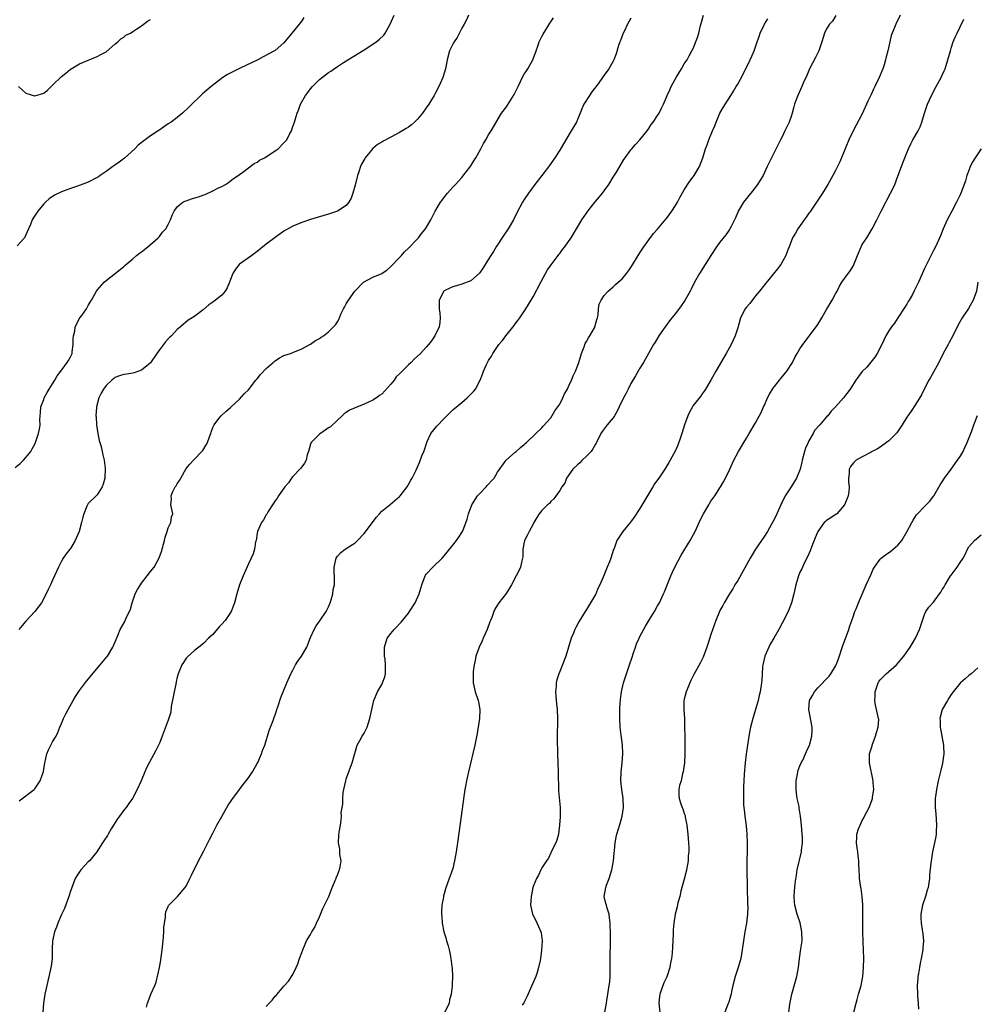
# Model space of a CAD drawing. Units: inches. Extents: x 2619000 to 2622000, y 1515000 to 1518000.
# Drawn here: x 2620076 to 2620291, y 1516761 to 1516982 of the extents above; entities that cross this region are included whole.
import ezdxf

# ---------------------------------------------------------------- set-up
doc = ezdxf.new("R2010")
doc.units = ezdxf.units.IN
doc.header["$MEASUREMENT"] = 0
doc.layers.add('LD26191515_10ft', color=112, linetype='Continuous')

msp = doc.modelspace()

# ---------------------------------------------------------------- linework, layer by layer
at = {"layer": 'LD26191515_10ft'}
for points, elevation in [([(2620074.61, 1516881.39), (2620075.71, 1516882.29), (2620076.46, 1516883), (2620077, 1516883.6), (2620078.11, 1516885), (2620078.41, 1516885.59), (2620079, 1516886.61), (2620079.17, 1516887), (2620079.85, 1516889), (2620080.01, 1516890.01), (2620080.21, 1516891), (2620080.12, 1516892.12), (2620080.17, 1516893), (2620080.27, 1516893.73), (2620080.32, 1516895), (2620081, 1516896.64), (2620081.12, 1516897), (2620081.76, 1516898.24), (2620082.23, 1516899), (2620083, 1516900.17), (2620083.49, 1516901), (2620083.99, 1516902.01), (2620084.82, 1516903), (2620086.28, 1516905), (2620086.54, 1516905.46), (2620087, 1516906.21), (2620087.36, 1516907), (2620087.39, 1516907.39), (2620087.64, 1516909), (2620087.65, 1516910.35), (2620087.71, 1516911), (2620087.99, 1516911.99), (2620088.08, 1516913), (2620089, 1516914.84), (2620089.06, 1516914.94), (2620089.13, 1516915), (2620089.54, 1516915.54), (2620090.62, 1516917), (2620091, 1516917.77), (2620091.44, 1516918.56), (2620091.76, 1516919), (2620092.84, 1516921), (2620093, 1516921.24), (2620094.55, 1516923), (2620095, 1516923.43), (2620098.16, 1516925.84), (2620099, 1516926.52), (2620099.24, 1516926.76), (2620101, 1516928.24), (2620101.86, 1516929), (2620102.49, 1516929.51), (2620103, 1516929.85), (2620104.42, 1516931), (2620106.71, 1516933), (2620107, 1516933.32), (2620107.72, 1516934.28), (2620108.43, 1516935), (2620109, 1516936.02), (2620109.48, 1516937), (2620109.88, 1516938.12), (2620110.29, 1516939), (2620111, 1516939.92), (2620112.25, 1516941), (2620112.74, 1516941.26), (2620113, 1516941.34), (2620114.21, 1516941.79), (2620115, 1516941.98), (2620115.77, 1516942.23), (2620117, 1516942.66), (2620117.27, 1516942.73), (2620119, 1516943.56), (2620120.17, 1516944.17), (2620121, 1516944.54), (2620121.86, 1516945), (2620122.57, 1516945.43), (2620123.69, 1516946.31), (2620124.72, 1516947), (2620125, 1516947.22), (2620125.75, 1516947.75), (2620128.3, 1516949.7), (2620129, 1516950), (2620129.53, 1516950.47), (2620130.63, 1516951), (2620131, 1516951.21), (2620131.54, 1516951.54), (2620133, 1516952.52), (2620133.67, 1516953), (2620135, 1516954.32), (2620135.61, 1516955), (2620136.27, 1516956.27), (2620136.66, 1516957), (2620137, 1516957.99), (2620137.39, 1516959), (2620137.53, 1516959.53), (2620137.99, 1516961), (2620138.29, 1516961.71), (2620138.7, 1516963), (2620139.81, 1516965), (2620140.37, 1516965.63), (2620141, 1516966.49), (2620141.42, 1516967), (2620143, 1516968.55), (2620145, 1516970.15), (2620145.52, 1516970.48), (2620147, 1516971.51), (2620148.39, 1516972.39), (2620153, 1516975.22), (2620155, 1516976.49), (2620155.74, 1516977), (2620156.44, 1516977.56), (2620157.43, 1516978.57), (2620157.75, 1516979), (2620158.89, 1516981), (2620159.76, 1516983)], 8570), ([(2620139.46, 1516982.54), (2620139, 1516981.78), (2620138.44, 1516981), (2620136.77, 1516979), (2620135, 1516976.84), (2620133, 1516975.09), (2620132.87, 1516975), (2620130.36, 1516973.64), (2620129.12, 1516973), (2620125.13, 1516971.13), (2620123.62, 1516970.38), (2620122.31, 1516969.69), (2620121.23, 1516969), (2620118.6, 1516967), (2620116.68, 1516965.32), (2620113.65, 1516962.35), (2620112.22, 1516961), (2620111, 1516960.01), (2620109.68, 1516959), (2620109, 1516958.58), (2620106.87, 1516957.13), (2620106.7, 1516957), (2620105, 1516955.88), (2620103.8, 1516955), (2620102.21, 1516953.79), (2620101.46, 1516953), (2620099.12, 1516950.88), (2620097.98, 1516950.02), (2620097, 1516949.31), (2620096.52, 1516949), (2620095, 1516947.88), (2620093.66, 1516947), (2620093.28, 1516946.72), (2620093, 1516946.52), (2620091, 1516945.48), (2620088.61, 1516944.61), (2620087, 1516944.08), (2620085, 1516943.31), (2620083.45, 1516942.55), (2620082.23, 1516941.77), (2620081.37, 1516941), (2620081, 1516940.62), (2620079.68, 1516939), (2620078.61, 1516937.39), (2620078.39, 1516937), (2620078.02, 1516936.02), (2620077.59, 1516935), (2620076.68, 1516933), (2620075, 1516931.2)], 8560), ([(2620176.49, 1516983), (2620176.04, 1516981.96), (2620175.49, 1516981), (2620175, 1516980.07), (2620173.97, 1516978.03), (2620173.27, 1516977), (2620173, 1516976.51), (2620172.23, 1516975), (2620171.66, 1516973), (2620171.3, 1516971), (2620170.68, 1516969), (2620169.81, 1516967), (2620169, 1516965.42), (2620168.78, 1516965), (2620167.54, 1516963), (2620167, 1516962.22), (2620166.11, 1516961), (2620165, 1516959.66), (2620164.34, 1516959), (2620163.64, 1516958.36), (2620163, 1516957.88), (2620162.47, 1516957.53), (2620161, 1516956.65), (2620159, 1516955.61), (2620157.3, 1516954.7), (2620157, 1516954.49), (2620156.04, 1516953.96), (2620154.96, 1516953.04), (2620153.26, 1516951), (2620153.15, 1516950.85), (2620152.46, 1516949.54), (2620152.23, 1516949), (2620151.85, 1516947.85), (2620151.54, 1516947), (2620151, 1516944.86), (2620150.5, 1516943), (2620150.12, 1516941.88), (2620149.61, 1516941), (2620149, 1516940.23), (2620147, 1516938.96), (2620145, 1516938.29), (2620142.47, 1516937.53), (2620141, 1516937.08), (2620139, 1516936.42), (2620137, 1516935.61), (2620135, 1516934.5), (2620133, 1516933.09), (2620131, 1516931.53), (2620129, 1516929.94), (2620127.75, 1516929), (2620125, 1516927.09), (2620124.91, 1516927), (2620124.07, 1516925.93), (2620123.52, 1516925), (2620123, 1516923.63), (2620122.78, 1516923), (2620122.26, 1516921.74), (2620121.77, 1516921), (2620121, 1516920.13), (2620119.62, 1516919), (2620119, 1516918.51), (2620118.1, 1516917.9), (2620116.84, 1516916.84), (2620115, 1516915.38), (2620114.37, 1516915), (2620113.48, 1516914.52), (2620111.77, 1516913), (2620111, 1516912.41), (2620109.75, 1516911), (2620109.35, 1516910.65), (2620109, 1516910.28), (2620108.39, 1516909.61), (2620107, 1516907.8), (2620106.41, 1516907), (2620105, 1516904.91), (2620104.53, 1516904.53), (2620103, 1516903.23), (2620101.35, 1516902.65), (2620101, 1516902.61), (2620099.65, 1516902.35), (2620099, 1516902.29), (2620098.03, 1516901.97), (2620097, 1516901.59), (2620096.66, 1516901.34), (2620096.28, 1516901), (2620095, 1516899.77), (2620094.41, 1516899), (2620093.94, 1516898.06), (2620093.38, 1516897), (2620092.87, 1516895), (2620092.87, 1516894.87), (2620092.72, 1516893), (2620092.76, 1516892.76), (2620092.83, 1516891), (2620093.13, 1516889), (2620093.45, 1516887.45), (2620093.91, 1516886.09), (2620094.16, 1516885), (2620094.25, 1516884.25), (2620094.59, 1516883), (2620094.78, 1516881.22), (2620094.75, 1516879), (2620094.39, 1516877.61), (2620094.17, 1516877), (2620093, 1516875.2), (2620092.81, 1516875), (2620091, 1516873.25), (2620090.82, 1516873), (2620090.7, 1516872.7), (2620089.98, 1516871), (2620089.75, 1516870.25), (2620089.51, 1516869), (2620088.94, 1516867), (2620088.07, 1516865), (2620087, 1516863.19), (2620086.87, 1516863), (2620086.04, 1516861.96), (2620085.39, 1516861), (2620085, 1516860.34), (2620084.29, 1516859), (2620083, 1516856.05), (2620082.49, 1516855), (2620082.02, 1516853.98), (2620081, 1516851.97), (2620080.46, 1516851), (2620078.97, 1516849.03), (2620077, 1516846.88), (2620076.15, 1516845.85), (2620075.38, 1516845)], 8580), ([(2620075.51, 1516806.49), (2620078.81, 1516809), (2620078.91, 1516809.09), (2620079, 1516809.19), (2620080.2, 1516811), (2620080.91, 1516813.09), (2620081.24, 1516815), (2620081.34, 1516815.34), (2620081.73, 1516817), (2620082.05, 1516817.95), (2620083, 1516819.74), (2620083.76, 1516821), (2620084.19, 1516821.81), (2620084.61, 1516823), (2620085, 1516823.87), (2620085.45, 1516825), (2620086, 1516826), (2620086.51, 1516827), (2620087.61, 1516829), (2620088.12, 1516829.88), (2620089, 1516831.24), (2620090.63, 1516833.37), (2620093.71, 1516837), (2620095.17, 1516838.83), (2620095.3, 1516839), (2620096.53, 1516841), (2620097.25, 1516842.75), (2620097.64, 1516843.64), (2620098.2, 1516845), (2620099.22, 1516846.78), (2620099.56, 1516847.56), (2620100.27, 1516849), (2620100.49, 1516849.51), (2620100.91, 1516851), (2620101.58, 1516853), (2620102.05, 1516853.95), (2620102.73, 1516855), (2620103, 1516855.37), (2620104.26, 1516857), (2620105, 1516857.98), (2620105.8, 1516859), (2620106.96, 1516861.04), (2620107.47, 1516862.53), (2620108.11, 1516865), (2620108.26, 1516865.74), (2620108.75, 1516867), (2620109, 1516867.82), (2620109.56, 1516869), (2620109.69, 1516870.31), (2620110, 1516871), (2620109.58, 1516873), (2620109.72, 1516874.28), (2620109.62, 1516875), (2620110.02, 1516876.02), (2620110.56, 1516877), (2620110.75, 1516877.25), (2620111, 1516877.72), (2620111.55, 1516878.45), (2620111.8, 1516879), (2620113, 1516881.13), (2620113.85, 1516882.15), (2620114.63, 1516883), (2620116.78, 1516885.22), (2620117.53, 1516886.47), (2620117.82, 1516887), (2620118.28, 1516888.28), (2620118.56, 1516889), (2620118.65, 1516889.35), (2620119, 1516890.33), (2620119.29, 1516891), (2620120.38, 1516892.38), (2620120.85, 1516893), (2620121.99, 1516894.01), (2620123, 1516894.84), (2620123.15, 1516895), (2620125, 1516896.72), (2620126.07, 1516897.93), (2620127, 1516898.82), (2620128.69, 1516901), (2620128.83, 1516901.17), (2620129, 1516901.34), (2620129.71, 1516902.29), (2620131, 1516903.6), (2620132.61, 1516905), (2620132.8, 1516905.2), (2620133, 1516905.35), (2620134, 1516906), (2620135, 1516906.51), (2620136.46, 1516907), (2620137, 1516907.21), (2620139, 1516908.05), (2620140.81, 1516909), (2620141, 1516909.1), (2620142.11, 1516909.89), (2620143, 1516910.38), (2620143.35, 1516910.65), (2620143.87, 1516911), (2620145, 1516911.86), (2620146.16, 1516913), (2620146.55, 1516913.45), (2620147, 1516914.13), (2620147.34, 1516914.66), (2620147.82, 1516915.82), (2620148.37, 1516917), (2620148.58, 1516917.42), (2620149, 1516918.13), (2620149.48, 1516919), (2620150.96, 1516921.04), (2620152.9, 1516923), (2620153, 1516923.08), (2620155, 1516924.12), (2620156.99, 1516925.01), (2620158.17, 1516925.83), (2620159, 1516926.52), (2620161, 1516928.55), (2620161.41, 1516929), (2620162.12, 1516929.88), (2620163, 1516930.67), (2620165, 1516932.79), (2620165.21, 1516933), (2620165.97, 1516934.03), (2620166.84, 1516935), (2620168.04, 1516937), (2620169.01, 1516938.99), (2620170.21, 1516941), (2620170.53, 1516941.47), (2620171.39, 1516942.61), (2620171.73, 1516943), (2620173, 1516944.35), (2620173.56, 1516945), (2620175, 1516946.57), (2620177, 1516949.19), (2620177.69, 1516950.31), (2620178.14, 1516951), (2620179.26, 1516953), (2620179.84, 1516954.16), (2620180.36, 1516955), (2620181, 1516956.15), (2620181.56, 1516957), (2620183.92, 1516961), (2620185, 1516962.44), (2620185.23, 1516962.77), (2620185.97, 1516963.97), (2620186.79, 1516965.21), (2620187.44, 1516966.56), (2620187.62, 1516967), (2620188.73, 1516969.27), (2620189, 1516969.74), (2620189.51, 1516970.49), (2620189.85, 1516971), (2620190.97, 1516973), (2620191.67, 1516975), (2620192.06, 1516976.06), (2620192.38, 1516977), (2620193, 1516978.21), (2620193.25, 1516978.75), (2620194.13, 1516980.13), (2620194.79, 1516981.21), (2620195, 1516981.54), (2620195.59, 1516982.41)], 8590), ([(2620213, 1516982.33), (2620212.26, 1516981), (2620211.52, 1516979.52), (2620211.27, 1516979), (2620210.65, 1516977.35), (2620210.5, 1516977), (2620210.24, 1516976.24), (2620209.68, 1516974.32), (2620209.16, 1516973), (2620209, 1516972.68), (2620208.05, 1516971), (2620206.75, 1516969.25), (2620206.61, 1516969), (2620205.61, 1516967.61), (2620204.22, 1516965.78), (2620203.67, 1516965), (2620202.44, 1516963), (2620202, 1516962), (2620201.6, 1516961), (2620201, 1516959.59), (2620200.73, 1516959), (2620199.56, 1516957), (2620198.34, 1516955), (2620197, 1516952.71), (2620195.93, 1516951), (2620195.55, 1516950.45), (2620194.73, 1516949.27), (2620193, 1516947), (2620191.43, 1516945), (2620189.95, 1516943), (2620189, 1516941.57), (2620188.64, 1516941), (2620187.37, 1516938.63), (2620186.6, 1516937), (2620185.42, 1516935), (2620184.41, 1516933.59), (2620182.69, 1516931), (2620182.07, 1516929.93), (2620181.48, 1516929), (2620181, 1516928.19), (2620180.23, 1516927), (2620179.78, 1516926.22), (2620178.95, 1516925.05), (2620177, 1516923.35), (2620175, 1516922.56), (2620173.77, 1516922.23), (2620173, 1516921.98), (2620172.29, 1516921.71), (2620171, 1516921.06), (2620170.93, 1516921), (2620169.9, 1516919), (2620169.86, 1516918.14), (2620169.89, 1516917), (2620170.03, 1516916.03), (2620170.14, 1516915), (2620170.05, 1516913.95), (2620169.9, 1516913), (2620168.9, 1516911), (2620168.16, 1516909.84), (2620167.53, 1516909), (2620167, 1516908.39), (2620165.71, 1516907), (2620164.3, 1516905.7), (2620163.58, 1516905), (2620163, 1516904.47), (2620161.59, 1516903), (2620161, 1516902.46), (2620160.26, 1516901.74), (2620159.74, 1516901), (2620159, 1516900.11), (2620157, 1516897.86), (2620156.47, 1516897.53), (2620155.79, 1516897), (2620155, 1516896.5), (2620153, 1516895.61), (2620151, 1516894.82), (2620149.77, 1516894.23), (2620149, 1516893.76), (2620148.56, 1516893.44), (2620148.12, 1516893), (2620147, 1516892.02), (2620145.47, 1516890.53), (2620145, 1516890.26), (2620143.21, 1516889), (2620143, 1516888.84), (2620141.13, 1516887), (2620141, 1516886.62), (2620140.5, 1516885), (2620140.25, 1516884.25), (2620139.96, 1516883), (2620139.63, 1516882.37), (2620138.76, 1516881.24), (2620137, 1516879.35), (2620136.71, 1516879), (2620136.04, 1516877.96), (2620135.22, 1516877), (2620135, 1516876.72), (2620133.8, 1516875), (2620133.49, 1516874.51), (2620133, 1516873.9), (2620132.46, 1516873), (2620131.47, 1516871.47), (2620131.13, 1516870.87), (2620131, 1516870.72), (2620130.38, 1516869.62), (2620129.95, 1516869), (2620129.08, 1516867), (2620129, 1516866.63), (2620128.72, 1516865), (2620128.64, 1516864.64), (2620128.37, 1516863), (2620128.05, 1516861.95), (2620127.66, 1516861), (2620127, 1516859.74), (2620125.81, 1516857), (2620125.04, 1516855), (2620124.42, 1516853), (2620123.86, 1516851), (2620123.64, 1516850.36), (2620123.11, 1516849), (2620121.76, 1516847), (2620121, 1516846.15), (2620120.44, 1516845.56), (2620119, 1516843.86), (2620118.01, 1516843), (2620117, 1516841.88), (2620116.51, 1516841.49), (2620115.84, 1516841), (2620115, 1516840.3), (2620113.23, 1516838.77), (2620113, 1516838.54), (2620112.41, 1516837.59), (2620112.07, 1516837), (2620111.39, 1516835.39), (2620111.21, 1516835), (2620111, 1516834.27), (2620110.77, 1516833.23), (2620110.67, 1516832.67), (2620110.32, 1516831), (2620110.13, 1516829.87), (2620109.68, 1516827.68), (2620109.58, 1516826.42), (2620109, 1516824.63), (2620107.62, 1516821), (2620107, 1516819.45), (2620106.8, 1516819), (2620106.2, 1516817.8), (2620104.7, 1516815), (2620104.13, 1516813.87), (2620103.75, 1516813), (2620102.9, 1516811), (2620102.01, 1516809), (2620100.92, 1516807), (2620100.15, 1516805.85), (2620099.5, 1516805), (2620099, 1516804.4), (2620098, 1516803), (2620097.6, 1516802.4), (2620096.19, 1516800.19), (2620095.47, 1516799), (2620095.31, 1516798.69), (2620094.53, 1516797.47), (2620094.18, 1516797), (2620092.93, 1516795), (2620091.28, 1516793), (2620091, 1516792.73), (2620089.36, 1516791), (2620089, 1516790.55), (2620088.41, 1516789.59), (2620088.08, 1516789), (2620087.29, 1516787), (2620087, 1516786.2), (2620086.65, 1516785), (2620085.69, 1516782.31), (2620085, 1516780.89), (2620084.2, 1516779), (2620083.9, 1516778.09), (2620083.45, 1516777), (2620082.97, 1516775), (2620082.9, 1516773.1), (2620082.88, 1516772.88), (2620082.88, 1516771), (2620082.66, 1516769.34), (2620081.68, 1516765), (2620081.26, 1516763), (2620080.96, 1516761), (2620080.83, 1516759)], 8600), ([(2620104.12, 1516760.12), (2620104.32, 1516761), (2620105.17, 1516763.17), (2620105.94, 1516765), (2620106.27, 1516765.73), (2620106.99, 1516769.01), (2620107.33, 1516770.67), (2620107.36, 1516771.36), (2620107.59, 1516773), (2620107.81, 1516775), (2620107.93, 1516775.93), (2620108, 1516777), (2620108, 1516778), (2620108.34, 1516780.34), (2620108.34, 1516781), (2620108.45, 1516781.55), (2620109, 1516782.73), (2620109.07, 1516782.93), (2620109.13, 1516783), (2620111.06, 1516785), (2620112.82, 1516787), (2620113, 1516787.26), (2620113.86, 1516789), (2620114.22, 1516789.78), (2620115, 1516791.3), (2620116.22, 1516793.78), (2620117, 1516795.2), (2620118.24, 1516797.76), (2620119, 1516799.19), (2620119.93, 1516801), (2620121.02, 1516802.98), (2620122.17, 1516805), (2620122.49, 1516805.51), (2620123, 1516806.24), (2620123.28, 1516806.72), (2620125, 1516809.02), (2620125.83, 1516810.17), (2620126.51, 1516811), (2620127, 1516811.64), (2620127.91, 1516813), (2620129, 1516814.89), (2620129.12, 1516815.12), (2620129.97, 1516817), (2620130.19, 1516817.81), (2620130.71, 1516819), (2620131.7, 1516822.3), (2620132.54, 1516824.54), (2620133.29, 1516826.71), (2620133.41, 1516827), (2620133.63, 1516827.63), (2620134.31, 1516829.69), (2620134.83, 1516831), (2620135, 1516831.36), (2620135.63, 1516833), (2620136.51, 1516835), (2620137, 1516835.87), (2620137.59, 1516837), (2620138.14, 1516837.86), (2620138.94, 1516839), (2620140.12, 1516841), (2620140.38, 1516841.62), (2620141, 1516843.2), (2620141.79, 1516845), (2620142.24, 1516845.76), (2620143.09, 1516846.91), (2620144.51, 1516849), (2620145, 1516850.04), (2620145.4, 1516851), (2620145.62, 1516851.62), (2620146.01, 1516853), (2620146.07, 1516853.93), (2620146.36, 1516855), (2620146.4, 1516856.4), (2620146.33, 1516857), (2620146.28, 1516857.72), (2620146.26, 1516859), (2620146.71, 1516861), (2620147, 1516861.46), (2620147.76, 1516862.24), (2620148.74, 1516863), (2620149, 1516863.15), (2620151, 1516864.46), (2620151.5, 1516865), (2620153, 1516866.55), (2620155.8, 1516870.2), (2620156.48, 1516871), (2620157, 1516871.55), (2620158.91, 1516873.09), (2620161, 1516874.83), (2620161.16, 1516875), (2620162.67, 1516877), (2620163, 1516877.56), (2620163.5, 1516878.5), (2620163.83, 1516879), (2620164.61, 1516880.61), (2620165.5, 1516882.5), (2620166, 1516884), (2620166.44, 1516885), (2620166.63, 1516885.37), (2620167, 1516886.55), (2620167.11, 1516887), (2620167.22, 1516887.22), (2620168.02, 1516889), (2620169.37, 1516890.63), (2620171, 1516892.37), (2620173, 1516894.35), (2620175, 1516896.01), (2620176.21, 1516897), (2620177.58, 1516898.42), (2620178.07, 1516899), (2620179.14, 1516901), (2620179.67, 1516902.33), (2620179.89, 1516903), (2620180.54, 1516904.54), (2620180.76, 1516905), (2620180.86, 1516905.14), (2620181, 1516905.39), (2620181.63, 1516906.37), (2620181.92, 1516907), (2620183.32, 1516909), (2620184.11, 1516909.89), (2620184.91, 1516911), (2620186.72, 1516913.28), (2620187, 1516913.64), (2620187.61, 1516914.39), (2620187.99, 1516915), (2620189.36, 1516917), (2620189.99, 1516918.01), (2620191, 1516919.76), (2620192.73, 1516923), (2620194.23, 1516925.77), (2620195.07, 1516926.93), (2620196.64, 1516929), (2620196.78, 1516929.22), (2620197, 1516929.49), (2620197.63, 1516930.37), (2620198.18, 1516931), (2620199, 1516932.2), (2620199.56, 1516933), (2620200.8, 1516935), (2620202, 1516937), (2620203, 1516938.56), (2620203.31, 1516939), (2620204.94, 1516941.06), (2620205.89, 1516942.11), (2620206.61, 1516943), (2620207, 1516943.53), (2620208.01, 1516945), (2620209, 1516946.61), (2620209.73, 1516947.73), (2620211.44, 1516950.56), (2620211.73, 1516951), (2620213, 1516952.76), (2620213.19, 1516953), (2620214.05, 1516953.95), (2620215.03, 1516955), (2620216.63, 1516957), (2620217, 1516957.53), (2620217.57, 1516958.43), (2620218, 1516959), (2620219, 1516960.47), (2620219.32, 1516961), (2620219.9, 1516962.1), (2620220.34, 1516963), (2620221, 1516964.58), (2620221.16, 1516965), (2620221.72, 1516966.28), (2620222.08, 1516967), (2620223.19, 1516969), (2620224.36, 1516971), (2620225, 1516972.06), (2620225.61, 1516973), (2620226.09, 1516973.91), (2620226.73, 1516975), (2620227, 1516975.56), (2620227.96, 1516978.04), (2620228.24, 1516979), (2620228.67, 1516980.67), (2620228.82, 1516981.18), (2620229.31, 1516983)], 8610), ([(2620131, 1516760.22), (2620131.65, 1516761), (2620132.32, 1516761.68), (2620133, 1516762.55), (2620133.25, 1516762.75), (2620133.49, 1516763), (2620135, 1516764.81), (2620136.03, 1516765.97), (2620137, 1516767.43), (2620137.72, 1516769), (2620138.14, 1516769.86), (2620138.47, 1516771), (2620139, 1516772.39), (2620139.21, 1516773), (2620139.75, 1516774.25), (2620140.1, 1516775), (2620141, 1516776.42), (2620141.29, 1516777), (2620141.93, 1516778.07), (2620142.32, 1516779), (2620143, 1516780.43), (2620143.76, 1516782.24), (2620144.15, 1516783), (2620145.1, 1516785), (2620145.64, 1516786.36), (2620146.53, 1516788.53), (2620146.7, 1516789), (2620146.76, 1516789.24), (2620147, 1516789.74), (2620147.33, 1516790.67), (2620147.48, 1516791), (2620147.65, 1516791.65), (2620147.83, 1516793), (2620147.59, 1516794.41), (2620147.57, 1516795.57), (2620147.27, 1516797), (2620147.3, 1516798.7), (2620147.44, 1516799.44), (2620147.68, 1516801), (2620147.89, 1516802.11), (2620147.94, 1516803), (2620147.88, 1516803.88), (2620148.08, 1516805), (2620148.26, 1516805.74), (2620148.22, 1516807), (2620148.32, 1516808.32), (2620148.45, 1516809), (2620148.88, 1516811), (2620149, 1516811.38), (2620149.6, 1516813), (2620149.96, 1516814.04), (2620150.36, 1516815), (2620150.89, 1516816.89), (2620150.92, 1516817.08), (2620151.45, 1516819), (2620152.05, 1516820.05), (2620152.56, 1516821), (2620152.75, 1516821.25), (2620153, 1516821.69), (2620153.68, 1516823), (2620153.99, 1516823.99), (2620154.34, 1516825), (2620154.75, 1516827), (2620155.21, 1516829), (2620156.06, 1516831), (2620157, 1516832.63), (2620157.19, 1516833), (2620157.69, 1516834.31), (2620157.85, 1516835), (2620157.8, 1516835.8), (2620157.86, 1516837), (2620157.72, 1516838.28), (2620157.6, 1516839), (2620157.58, 1516839.58), (2620157.57, 1516841), (2620158.23, 1516843), (2620159, 1516844.07), (2620159.79, 1516845), (2620160.41, 1516845.59), (2620161, 1516846.24), (2620161.38, 1516846.62), (2620163, 1516848.66), (2620163.25, 1516849), (2620164.51, 1516851), (2620165.39, 1516853), (2620165.77, 1516854.23), (2620165.98, 1516855), (2620166.74, 1516857), (2620166.83, 1516857.16), (2620167, 1516857.4), (2620168.48, 1516859), (2620170.53, 1516861), (2620171, 1516861.53), (2620171.66, 1516862.34), (2620173, 1516863.92), (2620173.82, 1516865), (2620174.31, 1516865.69), (2620175, 1516866.77), (2620175.13, 1516867), (2620175.18, 1516867.18), (2620176.22, 1516869.78), (2620176.47, 1516871), (2620177.2, 1516873), (2620178.53, 1516875), (2620179, 1516875.53), (2620180.48, 1516877), (2620180.7, 1516877.3), (2620181, 1516877.63), (2620181.62, 1516878.38), (2620182.27, 1516879), (2620183, 1516880.32), (2620184.72, 1516882.72), (2620184.89, 1516883), (2620185, 1516883.12), (2620187, 1516884.84), (2620187.22, 1516885), (2620188.16, 1516885.84), (2620189, 1516886.55), (2620189.23, 1516886.77), (2620189.52, 1516887), (2620191.6, 1516889), (2620193, 1516890.29), (2620193.3, 1516890.7), (2620195, 1516892.54), (2620195.88, 1516894.12), (2620197, 1516895.63), (2620197.66, 1516897), (2620198.05, 1516897.95), (2620198.72, 1516899), (2620199, 1516899.55), (2620199.64, 1516901), (2620200.03, 1516901.97), (2620200.52, 1516903), (2620201, 1516904.18), (2620201.29, 1516905), (2620201.92, 1516907), (2620202.5, 1516908.5), (2620202.75, 1516909.25), (2620203, 1516909.66), (2620203.45, 1516910.55), (2620203.76, 1516911), (2620204.8, 1516912.8), (2620204.9, 1516913), (2620205.33, 1516914.67), (2620205.48, 1516915), (2620205.63, 1516915.63), (2620205.71, 1516917), (2620205.89, 1516918.11), (2620206.28, 1516919), (2620207, 1516920.05), (2620207.85, 1516921), (2620209, 1516921.96), (2620209.52, 1516922.48), (2620210.13, 1516923), (2620211, 1516923.78), (2620211.98, 1516925), (2620212.46, 1516925.54), (2620213, 1516926.32), (2620215, 1516929.61), (2620215.88, 1516931), (2620217, 1516932.55), (2620218.06, 1516933.94), (2620219, 1516934.92), (2620220.83, 1516937.17), (2620221, 1516937.36), (2620222.18, 1516939), (2620223, 1516940.23), (2620223.45, 1516941), (2620223.97, 1516942.03), (2620225, 1516943.78), (2620226.25, 1516945.75), (2620227, 1516946.72), (2620227.2, 1516947), (2620228.39, 1516949), (2620229.17, 1516951), (2620229.77, 1516953), (2620230.14, 1516953.86), (2620230.53, 1516955), (2620231.37, 1516957), (2620231.84, 1516958.16), (2620232.14, 1516959), (2620232.97, 1516961), (2620233.71, 1516962.29), (2620235.45, 1516965), (2620236.07, 1516965.93), (2620236.69, 1516967), (2620237, 1516967.5), (2620238.22, 1516969.78), (2620239.79, 1516973), (2620240.15, 1516973.85), (2620240.68, 1516975), (2620241.36, 1516977), (2620241.8, 1516978.2), (2620242.04, 1516979), (2620243.01, 1516981), (2620243.76, 1516982.24)], 8620), ([(2620259.08, 1516982.92), (2620258.29, 1516981.71), (2620257.66, 1516981), (2620257, 1516979.95), (2620256.53, 1516979), (2620255.92, 1516977), (2620255.23, 1516975), (2620255, 1516974.57), (2620254.5, 1516973.5), (2620253.18, 1516971), (2620253, 1516970.61), (2620252.54, 1516969.46), (2620251.75, 1516967.75), (2620251.43, 1516967), (2620250.49, 1516965), (2620250.24, 1516964.24), (2620249.78, 1516963), (2620249.6, 1516962.4), (2620249.25, 1516961), (2620249, 1516960.22), (2620248.56, 1516959), (2620248.05, 1516957.95), (2620247.63, 1516957), (2620247, 1516955.67), (2620246.64, 1516955), (2620244.59, 1516951), (2620244.07, 1516949.93), (2620243.66, 1516949), (2620242.72, 1516947), (2620242.08, 1516945.92), (2620241.49, 1516945), (2620239.92, 1516943), (2620239.53, 1516942.47), (2620239, 1516941.86), (2620238.33, 1516941), (2620237.11, 1516939), (2620237, 1516938.76), (2620236.51, 1516937.49), (2620236.28, 1516937), (2620235.5, 1516935.5), (2620235.26, 1516935), (2620235.17, 1516934.83), (2620235, 1516934.62), (2620234.33, 1516933.67), (2620233, 1516932.01), (2620232.27, 1516931), (2620230.93, 1516929), (2620229.67, 1516927), (2620228.43, 1516925), (2620227.31, 1516923), (2620226.53, 1516921.47), (2620226.31, 1516921), (2620225.13, 1516918.87), (2620224.31, 1516917.69), (2620223, 1516916.01), (2620222.17, 1516915), (2620221.7, 1516914.3), (2620220.67, 1516913), (2620219.93, 1516911.93), (2620219.31, 1516911), (2620218.47, 1516909.54), (2620218.09, 1516909), (2620215.8, 1516905), (2620215, 1516903.71), (2620214.04, 1516901.96), (2620213, 1516900.25), (2620212.35, 1516899), (2620211.92, 1516898.08), (2620211.32, 1516897), (2620210.39, 1516895), (2620209.93, 1516894.07), (2620209.29, 1516893), (2620209, 1516892.56), (2620207.63, 1516891), (2620206.5, 1516889.5), (2620206.23, 1516889), (2620205.26, 1516887), (2620205.17, 1516886.83), (2620205, 1516886.6), (2620204.46, 1516885.54), (2620204.03, 1516885), (2620203, 1516883.94), (2620202.01, 1516883), (2620201.55, 1516882.45), (2620201, 1516882), (2620199.95, 1516881), (2620198.53, 1516879), (2620198.13, 1516877.87), (2620197.48, 1516877), (2620197, 1516876.21), (2620195.7, 1516874.3), (2620195, 1516873.74), (2620194.68, 1516873.32), (2620194.22, 1516873), (2620193, 1516871.74), (2620192.4, 1516871), (2620191.87, 1516870.13), (2620191.21, 1516869), (2620191, 1516868.67), (2620190.13, 1516867), (2620189.75, 1516866.25), (2620189.09, 1516865), (2620189, 1516864.61), (2620188.72, 1516863), (2620188.67, 1516861.33), (2620188.6, 1516861), (2620188.44, 1516860.44), (2620188.16, 1516859), (2620187.81, 1516858.19), (2620187.21, 1516857), (2620186.18, 1516855), (2620185.74, 1516854.26), (2620184.95, 1516853.05), (2620183.3, 1516851), (2620183, 1516850.54), (2620182.44, 1516849.56), (2620182.15, 1516849), (2620181.7, 1516847.7), (2620181.45, 1516847), (2620181.31, 1516846.69), (2620180.7, 1516845), (2620179.77, 1516843), (2620179.56, 1516842.44), (2620178.85, 1516841), (2620178.14, 1516839), (2620177.97, 1516838.03), (2620177.75, 1516837), (2620177.56, 1516835.56), (2620177.51, 1516835), (2620177.53, 1516834.47), (2620177.53, 1516833), (2620178.02, 1516831), (2620178.52, 1516829.48), (2620178.69, 1516829), (2620178.75, 1516828.75), (2620179.05, 1516827), (2620178.97, 1516825), (2620178.43, 1516821.57), (2620178.1, 1516820.1), (2620177.88, 1516819), (2620176.45, 1516813), (2620176.01, 1516811), (2620175.79, 1516809.79), (2620175.66, 1516809), (2620175.43, 1516807.43), (2620174.86, 1516803), (2620174.02, 1516797), (2620173.73, 1516795), (2620173.36, 1516793), (2620173, 1516791.24), (2620172.4, 1516789.6), (2620172.13, 1516789), (2620171.3, 1516786.7), (2620171, 1516785.59), (2620170.86, 1516785.14), (2620170.84, 1516784.84), (2620170.52, 1516783), (2620170.4, 1516781.6), (2620170.42, 1516781), (2620170.49, 1516780.49), (2620170.55, 1516779), (2620170.95, 1516777), (2620171.44, 1516775.44), (2620171.53, 1516775), (2620171.89, 1516773.89), (2620172.11, 1516773), (2620172.3, 1516772.3), (2620172.55, 1516771), (2620172.77, 1516769.23), (2620172.84, 1516768.84), (2620172.9, 1516767), (2620172.82, 1516765.18), (2620172.83, 1516764.83), (2620172.62, 1516763), (2620172.25, 1516761.75), (2620172.12, 1516761), (2620171.17, 1516759)], 8630), ([(2620273.55, 1516983), (2620272.54, 1516981), (2620271.71, 1516979), (2620271.53, 1516978.47), (2620271.17, 1516977), (2620270.74, 1516975), (2620270.35, 1516973.65), (2620270.22, 1516973), (2620269.9, 1516971.9), (2620269.6, 1516971), (2620268.82, 1516969), (2620267.87, 1516967), (2620267.57, 1516966.43), (2620267, 1516965.18), (2620266.28, 1516963.72), (2620265, 1516960.87), (2620262.99, 1516957.01), (2620262.01, 1516955), (2620259.93, 1516950.07), (2620259, 1516948.11), (2620258.42, 1516947), (2620257.3, 1516945), (2620256.07, 1516943), (2620255, 1516941.47), (2620254.71, 1516941), (2620253.21, 1516938.79), (2620253, 1516938.52), (2620252.38, 1516937.62), (2620251.92, 1516937), (2620250.51, 1516935), (2620249.98, 1516934.02), (2620249.36, 1516933), (2620248.55, 1516931), (2620248.27, 1516930.27), (2620247.83, 1516929), (2620246.72, 1516927), (2620245.98, 1516926.02), (2620245, 1516924.8), (2620243, 1516922.42), (2620241.89, 1516921), (2620241, 1516919.93), (2620239.74, 1516918.26), (2620239, 1516917.4), (2620238.7, 1516917), (2620237.64, 1516915), (2620237, 1516912.78), (2620236.45, 1516911), (2620236.02, 1516909.98), (2620235.53, 1516909), (2620234.42, 1516907), (2620232.12, 1516903), (2620230.96, 1516901), (2620229.75, 1516899), (2620229.46, 1516898.54), (2620229, 1516897.91), (2620228.64, 1516897.36), (2620227, 1516895.28), (2620226.81, 1516895), (2620226.17, 1516893.83), (2620225.82, 1516893), (2620225.07, 1516890.93), (2620224.46, 1516889), (2620224.14, 1516888.14), (2620223.58, 1516886.42), (2620222.93, 1516885.07), (2620221.81, 1516883), (2620221.51, 1516882.49), (2620220.59, 1516881), (2620219.24, 1516879), (2620218.32, 1516877.68), (2620217.92, 1516877), (2620217, 1516875.54), (2620215, 1516872.2), (2620213.76, 1516870.24), (2620212.91, 1516869.09), (2620211.16, 1516867), (2620210.32, 1516865.68), (2620209.86, 1516865), (2620209.2, 1516863.2), (2620209.08, 1516862.92), (2620208.51, 1516861), (2620208.2, 1516860.2), (2620207.68, 1516859), (2620206.74, 1516856.74), (2620205.99, 1516855), (2620205.66, 1516854.34), (2620205.08, 1516853), (2620205, 1516852.84), (2620203, 1516849.43), (2620202.71, 1516849), (2620201.29, 1516846.71), (2620200.6, 1516845.4), (2620200.41, 1516845), (2620200.03, 1516844.02), (2620199.59, 1516843), (2620198.97, 1516840.97), (2620198.34, 1516839), (2620197, 1516835.54), (2620196.76, 1516835), (2620196.33, 1516833.67), (2620196.17, 1516833), (2620196.16, 1516832.16), (2620196.05, 1516831), (2620196.12, 1516829.88), (2620196.28, 1516828.28), (2620196.4, 1516827), (2620196.47, 1516825), (2620196.44, 1516820.44), (2620196.51, 1516817), (2620196.63, 1516813), (2620196.73, 1516808.73), (2620197.06, 1516805), (2620197.09, 1516802.91), (2620196.98, 1516801), (2620196.69, 1516799), (2620196.36, 1516797.64), (2620196.1, 1516797), (2620195.16, 1516795.16), (2620195.07, 1516794.93), (2620195, 1516794.82), (2620194.44, 1516793.56), (2620194, 1516793), (2620193, 1516791.39), (2620192.78, 1516791), (2620192.21, 1516789.79), (2620191.74, 1516789), (2620191, 1516787.25), (2620190.93, 1516787), (2620190.64, 1516785.36), (2620190.56, 1516785), (2620190.46, 1516783), (2620190.89, 1516781), (2620191.61, 1516779.61), (2620192.25, 1516778.25), (2620192.78, 1516777), (2620192.82, 1516776.82), (2620193.05, 1516775), (2620192.89, 1516772.89), (2620192.66, 1516771), (2620192.59, 1516770.59), (2620192.25, 1516769), (2620191.9, 1516767.9), (2620191.59, 1516767), (2620190.76, 1516765), (2620189.58, 1516762.42), (2620188.92, 1516761.08), (2620188.54, 1516760.54)], 8640), ([(2620207.12, 1516759), (2620207.48, 1516761), (2620207.57, 1516761.57), (2620207.84, 1516763), (2620207.96, 1516763.96), (2620208.14, 1516765), (2620208.24, 1516765.76), (2620208.31, 1516767), (2620208.32, 1516768.32), (2620208.34, 1516769), (2620208.34, 1516771), (2620208.4, 1516775), (2620208.38, 1516776.38), (2620208.4, 1516777), (2620208.35, 1516778.35), (2620208.34, 1516779), (2620208.2, 1516780.21), (2620208.08, 1516781), (2620207.66, 1516782.34), (2620207.48, 1516783), (2620207.38, 1516783.38), (2620207.01, 1516785), (2620207.34, 1516787), (2620207.5, 1516787.5), (2620208.08, 1516789), (2620208.71, 1516791), (2620209, 1516792.56), (2620209.1, 1516793), (2620209.26, 1516794.74), (2620209.33, 1516795.33), (2620209.46, 1516797), (2620209.7, 1516798.3), (2620209.84, 1516799), (2620210.6, 1516801.4), (2620211.06, 1516803), (2620211.34, 1516805), (2620211.25, 1516807), (2620210.99, 1516809.02), (2620210.75, 1516811), (2620210.77, 1516813), (2620211.02, 1516815.02), (2620211.19, 1516817), (2620211.09, 1516819.09), (2620210.78, 1516821.22), (2620210.57, 1516823), (2620210.48, 1516825), (2620210.51, 1516825.49), (2620210.51, 1516827), (2620210.58, 1516828.58), (2620210.62, 1516829), (2620210.68, 1516829.32), (2620210.87, 1516831), (2620211.35, 1516833), (2620212, 1516835), (2620212.68, 1516837), (2620213.25, 1516838.75), (2620213.52, 1516839.52), (2620214.01, 1516841), (2620214.28, 1516841.72), (2620214.82, 1516843), (2620215, 1516843.38), (2620216.26, 1516845.74), (2620217.19, 1516847.19), (2620218.3, 1516849), (2620219, 1516850.26), (2620219.39, 1516851), (2620220.3, 1516853), (2620220.53, 1516853.47), (2620221.19, 1516855.19), (2620221.95, 1516857), (2620222.3, 1516857.7), (2620222.89, 1516859), (2620224.33, 1516861.67), (2620226.29, 1516865), (2620227.41, 1516867), (2620228.36, 1516869), (2620229, 1516870.42), (2620229.29, 1516871), (2620230.48, 1516873), (2620230.7, 1516873.3), (2620231, 1516873.79), (2620231.83, 1516875), (2620233.11, 1516877), (2620233.82, 1516878.18), (2620234.28, 1516879), (2620235.25, 1516881), (2620236.17, 1516883), (2620237.19, 1516885), (2620237.88, 1516886.12), (2620238.39, 1516887), (2620239, 1516887.95), (2620239.61, 1516889), (2620241, 1516891.43), (2620242.25, 1516893.75), (2620242.8, 1516895), (2620243, 1516895.41), (2620243.72, 1516897), (2620244.16, 1516897.84), (2620245, 1516899.22), (2620246.43, 1516901), (2620246.66, 1516901.34), (2620247, 1516901.77), (2620248.03, 1516903), (2620249.29, 1516905), (2620249.88, 1516906.12), (2620250.39, 1516907), (2620251, 1516908.01), (2620251.64, 1516909), (2620253.08, 1516910.92), (2620255, 1516913.51), (2620255.91, 1516915), (2620257, 1516916.87), (2620257.77, 1516918.23), (2620258.23, 1516919), (2620259, 1516920.38), (2620259.36, 1516921), (2620259.9, 1516922.1), (2620260.43, 1516923), (2620261.87, 1516925), (2620262.38, 1516925.62), (2620263, 1516926.76), (2620263.09, 1516926.91), (2620263.17, 1516927.17), (2620263.9, 1516929), (2620264.75, 1516931), (2620265, 1516931.46), (2620266, 1516933), (2620267, 1516934.63), (2620267.25, 1516935), (2620268.29, 1516937), (2620269.22, 1516939), (2620270.27, 1516941), (2620270.51, 1516941.49), (2620271.38, 1516943), (2620271.72, 1516943.72), (2620272.3, 1516945), (2620273, 1516946.81), (2620273.81, 1516949), (2620274.16, 1516949.84), (2620275, 1516952.06), (2620275.39, 1516953), (2620275.92, 1516954.08), (2620276.4, 1516955), (2620277.55, 1516957), (2620278.03, 1516957.97), (2620278.42, 1516959), (2620279.01, 1516961), (2620279.69, 1516963), (2620280.57, 1516965), (2620281.62, 1516967), (2620282.73, 1516969), (2620283, 1516969.54), (2620283.45, 1516970.55), (2620283.63, 1516971), (2620284.27, 1516973), (2620284.82, 1516975), (2620285, 1516975.6), (2620285.47, 1516977), (2620285.9, 1516978.1), (2620286.31, 1516979), (2620287, 1516980.39), (2620287.85, 1516982.15)], 8650), ([(2620075.34, 1516967), (2620077, 1516965.47), (2620078.9, 1516964.9), (2620079, 1516964.89), (2620081, 1516965.49), (2620081.84, 1516966.16), (2620083, 1516967.28), (2620085, 1516969.28), (2620085.99, 1516970.01), (2620087, 1516970.88), (2620087.17, 1516971), (2620089, 1516972.1), (2620090.87, 1516972.87), (2620091, 1516972.94), (2620091.19, 1516973), (2620093, 1516973.75), (2620093.8, 1516974.2), (2620095, 1516974.8), (2620097, 1516976.5), (2620097.68, 1516977), (2620098.31, 1516977.69), (2620099, 1516978.07), (2620099.49, 1516978.51), (2620100.48, 1516979), (2620101, 1516979.37), (2620101.93, 1516979.93), (2620103, 1516980.66), (2620104.33, 1516981.67), (2620105, 1516982.06)], 8550), ([(2620291.74, 1516953), (2620290.38, 1516951), (2620289.86, 1516950.14), (2620289.3, 1516949), (2620289, 1516948.15), (2620288.55, 1516947), (2620288.19, 1516945.81), (2620287.9, 1516945), (2620287.16, 1516943), (2620287, 1516942.64), (2620286.2, 1516941), (2620285.12, 1516939), (2620284.07, 1516937), (2620283.18, 1516935), (2620282.58, 1516933.42), (2620281.81, 1516931.81), (2620281.44, 1516931), (2620281, 1516930.16), (2620280.63, 1516929.37), (2620279.28, 1516926.72), (2620279, 1516926.13), (2620277.62, 1516923), (2620277.41, 1516922.59), (2620276.78, 1516921.22), (2620276.27, 1516920.27), (2620275.55, 1516919), (2620275.33, 1516918.67), (2620275, 1516918.08), (2620274.57, 1516917.43), (2620273, 1516914.98), (2620272.22, 1516913.78), (2620271.57, 1516913), (2620271, 1516912.1), (2620270.33, 1516911), (2620269.39, 1516909), (2620268.38, 1516907), (2620267.84, 1516906.16), (2620266.04, 1516903.96), (2620265, 1516902.93), (2620264.18, 1516901.82), (2620263.55, 1516901), (2620263, 1516900.2), (2620262.27, 1516899), (2620260.78, 1516897), (2620259.01, 1516895), (2620258, 1516894), (2620257.25, 1516893), (2620257, 1516892.75), (2620255.46, 1516891), (2620254.3, 1516889.7), (2620253.95, 1516889), (2620253, 1516887.35), (2620252.82, 1516887), (2620252.28, 1516885.72), (2620252.02, 1516885), (2620251.49, 1516883), (2620251.42, 1516882.58), (2620251.03, 1516881), (2620250.21, 1516879), (2620249.02, 1516877), (2620247.68, 1516875), (2620247, 1516873.62), (2620246.77, 1516873.23), (2620246.69, 1516873), (2620245.78, 1516871), (2620245.55, 1516870.45), (2620245, 1516869.28), (2620243.7, 1516867), (2620243, 1516865.91), (2620242.39, 1516865), (2620241, 1516863), (2620240.22, 1516861.78), (2620239.8, 1516861), (2620237, 1516856.02), (2620236.36, 1516855), (2620235.91, 1516854.09), (2620235.14, 1516853), (2620233.99, 1516851), (2620233.66, 1516850.34), (2620233, 1516849.23), (2620232.88, 1516849), (2620232.07, 1516847), (2620231, 1516843.82), (2620230.32, 1516841.68), (2620230.05, 1516841), (2620229.23, 1516838.77), (2620228.59, 1516837.41), (2620227.17, 1516834.83), (2620226.48, 1516833.52), (2620226.24, 1516833), (2620225.4, 1516831), (2620225, 1516829.35), (2620224.93, 1516829), (2620224.89, 1516827), (2620225.01, 1516825), (2620225.08, 1516823.08), (2620225.09, 1516821), (2620225.13, 1516819.13), (2620225.15, 1516817), (2620225.04, 1516815.04), (2620224.73, 1516813), (2620224.61, 1516812.62), (2620224.26, 1516811), (2620223.95, 1516809.95), (2620223.79, 1516809), (2620223.78, 1516807.78), (2620223.84, 1516807), (2620224.24, 1516805.76), (2620224.54, 1516805), (2620224.7, 1516804.7), (2620225, 1516803.6), (2620225.16, 1516803.16), (2620225.21, 1516802.79), (2620225.56, 1516801), (2620225.79, 1516799), (2620225.96, 1516797), (2620225.99, 1516795.99), (2620225.99, 1516795), (2620225.9, 1516794.1), (2620225.84, 1516793), (2620225.51, 1516791), (2620225.44, 1516790.56), (2620225, 1516788.84), (2620224.45, 1516787), (2620224.2, 1516786.2), (2620223.96, 1516785), (2620223.58, 1516783.58), (2620223.47, 1516783), (2620223.36, 1516782.64), (2620222.98, 1516781.02), (2620222.67, 1516779), (2620222.5, 1516777.5), (2620222.48, 1516776.48), (2620222.32, 1516773.68), (2620222.27, 1516772.27), (2620222.14, 1516771), (2620221.91, 1516770.09), (2620221.76, 1516769), (2620221.16, 1516767.16), (2620221, 1516766.79), (2620220.43, 1516765.57), (2620219.49, 1516763), (2620219.45, 1516762.55), (2620219.28, 1516761), (2620219.5, 1516759)], 8660), ([(2620290.99, 1516923), (2620290.67, 1516921), (2620289.94, 1516919), (2620288.89, 1516917.11), (2620287.44, 1516915), (2620286.55, 1516913.45), (2620285.36, 1516911), (2620284.54, 1516909.46), (2620284.31, 1516909), (2620283.23, 1516907), (2620282.19, 1516905), (2620281.08, 1516902.92), (2620280.37, 1516901.63), (2620280, 1516901), (2620278.93, 1516899), (2620278.3, 1516897.7), (2620277, 1516895.54), (2620275.97, 1516894.03), (2620275.22, 1516893), (2620275, 1516892.67), (2620273.98, 1516891), (2620272.8, 1516889.2), (2620272.62, 1516889), (2620271, 1516887.37), (2620269.64, 1516886.36), (2620269, 1516885.96), (2620268.4, 1516885.6), (2620267.26, 1516885), (2620267, 1516884.85), (2620265, 1516883.76), (2620263.64, 1516883), (2620263, 1516882.39), (2620262.39, 1516881.61), (2620262.1, 1516881), (2620262.05, 1516880.05), (2620261.88, 1516879), (2620261.92, 1516878.08), (2620262.05, 1516877), (2620261.98, 1516875.98), (2620261.86, 1516875), (2620261.6, 1516874.4), (2620261.02, 1516873), (2620259.3, 1516871), (2620259.14, 1516870.86), (2620257.93, 1516870.07), (2620257, 1516869.5), (2620256.73, 1516869.27), (2620256.48, 1516869), (2620255, 1516867.01), (2620254.45, 1516865.55), (2620253.7, 1516863.7), (2620253.33, 1516862.67), (2620253, 1516862), (2620252.73, 1516861.27), (2620252.05, 1516860.05), (2620251.55, 1516859), (2620251.39, 1516858.61), (2620251, 1516857.85), (2620250.64, 1516857), (2620250.06, 1516855), (2620249.62, 1516853), (2620249.13, 1516851), (2620248.37, 1516849), (2620247, 1516846.37), (2620246.25, 1516845), (2620245.11, 1516843), (2620244.3, 1516841.7), (2620243.97, 1516841), (2620243.1, 1516839), (2620242.65, 1516837), (2620242.6, 1516836.6), (2620242.48, 1516835), (2620242.4, 1516833.6), (2620242.33, 1516833), (2620242.04, 1516831), (2620241.86, 1516830.14), (2620241.58, 1516829), (2620240.39, 1516825), (2620239.89, 1516823), (2620239.73, 1516822.27), (2620239.49, 1516821), (2620239.18, 1516819), (2620238.93, 1516816.93), (2620238.72, 1516815), (2620238.49, 1516812.49), (2620238.38, 1516811), (2620238.31, 1516809.69), (2620238.29, 1516809), (2620238.3, 1516808.3), (2620238.28, 1516807), (2620238.33, 1516805.67), (2620238.38, 1516805), (2620238.45, 1516804.45), (2620238.58, 1516803), (2620238.88, 1516800.88), (2620239.09, 1516799), (2620239.17, 1516797), (2620239.13, 1516795.13), (2620239.04, 1516793), (2620239.04, 1516790.96), (2620239.15, 1516787.15), (2620239.24, 1516783.24), (2620239.28, 1516782.72), (2620239.24, 1516781), (2620239, 1516779), (2620238.61, 1516777), (2620238.28, 1516775), (2620238.04, 1516773), (2620237.74, 1516771), (2620237.14, 1516769), (2620236.42, 1516767), (2620235.9, 1516765), (2620235.61, 1516763.61), (2620235.5, 1516763), (2620235.4, 1516762.6), (2620235, 1516761.22), (2620234.89, 1516760.89), (2620234.09, 1516759)], 8670), ([(2620248.35, 1516757.65), (2620248.75, 1516760.75), (2620249.17, 1516763), (2620250.02, 1516765.98), (2620250.33, 1516767), (2620250.69, 1516769), (2620250.9, 1516771), (2620251.23, 1516773.23), (2620251.46, 1516775), (2620251.43, 1516777), (2620251.03, 1516779.03), (2620250.39, 1516781), (2620249.84, 1516783), (2620249.76, 1516783.76), (2620249.67, 1516785), (2620249.79, 1516786.21), (2620249.83, 1516787), (2620249.94, 1516787.94), (2620250.2, 1516789.8), (2620250.4, 1516791), (2620250.84, 1516792.84), (2620250.89, 1516793.11), (2620251.37, 1516795), (2620251.38, 1516795.38), (2620251.57, 1516797), (2620251.54, 1516798.46), (2620251.5, 1516799), (2620251.34, 1516801), (2620251.13, 1516803), (2620250.82, 1516804.82), (2620250.79, 1516805.21), (2620250.41, 1516807), (2620250.21, 1516808.21), (2620250.13, 1516809), (2620250.12, 1516809.88), (2620250.15, 1516811), (2620250.46, 1516812.46), (2620250.54, 1516813), (2620250.62, 1516813.38), (2620251, 1516814.33), (2620251.29, 1516815), (2620251.63, 1516815.63), (2620252.27, 1516817), (2620252.45, 1516817.55), (2620253.13, 1516819), (2620253.66, 1516821), (2620253.71, 1516822.29), (2620253.77, 1516823), (2620252.98, 1516827), (2620253.18, 1516829), (2620253.83, 1516830.17), (2620254.25, 1516831), (2620255, 1516831.88), (2620257.55, 1516834.45), (2620257.96, 1516835), (2620259, 1516836.73), (2620259.13, 1516837), (2620259.63, 1516838.37), (2620260.61, 1516841.39), (2620261, 1516842.35), (2620261.96, 1516845), (2620262.21, 1516845.79), (2620262.65, 1516847), (2620263, 1516848.03), (2620263.36, 1516849), (2620263.65, 1516849.65), (2620264.16, 1516851), (2620265.88, 1516855), (2620267, 1516857.43), (2620267.48, 1516858.52), (2620267.75, 1516859), (2620269, 1516860.74), (2620269.26, 1516861), (2620270.25, 1516861.75), (2620271.43, 1516862.57), (2620271.96, 1516863), (2620273, 1516863.95), (2620273.92, 1516865), (2620275.06, 1516866.94), (2620276.12, 1516869), (2620276.44, 1516869.56), (2620277.23, 1516870.77), (2620277.43, 1516871), (2620279, 1516872.65), (2620280.17, 1516873.83), (2620281, 1516874.9), (2620281.08, 1516875), (2620282.55, 1516877.45), (2620283, 1516878.17), (2620283.49, 1516879), (2620284.96, 1516881.04), (2620286.45, 1516883), (2620287, 1516883.85), (2620287.68, 1516885), (2620288.1, 1516885.9), (2620288.59, 1516887), (2620289.63, 1516889.63), (2620290.11, 1516891), (2620290.93, 1516893.07)], 8680), ([(2620263.08, 1516759), (2620263.6, 1516761), (2620263.83, 1516761.83), (2620264.19, 1516763), (2620264.73, 1516765), (2620265.11, 1516767), (2620265.29, 1516769), (2620265.33, 1516771), (2620265.27, 1516773), (2620265.19, 1516774.81), (2620265.13, 1516777), (2620265.12, 1516779), (2620265.13, 1516783.13), (2620265.02, 1516785), (2620264.75, 1516786.75), (2620264.69, 1516787), (2620264.37, 1516789), (2620264.37, 1516789.63), (2620264.29, 1516791), (2620264.24, 1516792.24), (2620264.23, 1516793), (2620264.12, 1516794.12), (2620263.99, 1516795), (2620263.89, 1516795.89), (2620263.69, 1516797), (2620263.78, 1516798.22), (2620263.82, 1516799), (2620264.19, 1516800.19), (2620264.5, 1516801), (2620265, 1516802.03), (2620265.37, 1516802.63), (2620265.51, 1516803), (2620266.02, 1516804.02), (2620266.55, 1516805), (2620266.69, 1516805.31), (2620267.24, 1516806.76), (2620267.31, 1516807), (2620267.33, 1516807.33), (2620267.58, 1516809), (2620267.49, 1516810.51), (2620267.44, 1516811), (2620266.6, 1516815), (2620266.62, 1516817), (2620267.2, 1516818.8), (2620267.25, 1516819), (2620268.02, 1516821), (2620268.18, 1516821.82), (2620268.61, 1516823), (2620268.72, 1516824.72), (2620268.69, 1516825), (2620268.24, 1516827), (2620267.98, 1516827.98), (2620267.86, 1516829), (2620267.94, 1516830.06), (2620267.91, 1516831), (2620268.55, 1516833), (2620268.72, 1516833.28), (2620269, 1516833.66), (2620269.67, 1516834.33), (2620270.39, 1516835), (2620272.69, 1516837), (2620274.37, 1516839), (2620275.76, 1516841), (2620276.22, 1516841.78), (2620276.97, 1516843), (2620277.88, 1516845), (2620278.14, 1516845.86), (2620278.52, 1516847), (2620279, 1516848.31), (2620279.33, 1516849), (2620280.01, 1516849.99), (2620281, 1516851.14), (2620282.36, 1516853), (2620282.65, 1516853.35), (2620283, 1516853.94), (2620283.41, 1516854.59), (2620283.62, 1516855), (2620284.87, 1516857), (2620285, 1516857.2), (2620286.35, 1516859), (2620287, 1516860.01), (2620287.67, 1516861), (2620288.16, 1516861.84), (2620288.63, 1516863), (2620289, 1516863.55), (2620290.24, 1516865), (2620291.75, 1516866.25)], 8690), ([(2620291, 1516836.32), (2620289.48, 1516835), (2620289, 1516834.6), (2620288.15, 1516833.85), (2620287.09, 1516833), (2620287, 1516832.92), (2620285.48, 1516831), (2620285.29, 1516830.71), (2620285, 1516830.34), (2620284.49, 1516829.51), (2620284.14, 1516829), (2620283, 1516827), (2620282.47, 1516825), (2620282.5, 1516824.5), (2620282.51, 1516823), (2620283.25, 1516819), (2620283.28, 1516818.72), (2620283.33, 1516817), (2620283.03, 1516814.97), (2620282.67, 1516813.33), (2620282.43, 1516812.43), (2620282.1, 1516811), (2620281.66, 1516809), (2620281.46, 1516807.46), (2620281.38, 1516807), (2620281.36, 1516806.64), (2620281.36, 1516805), (2620281.51, 1516803.51), (2620281.68, 1516801), (2620281.61, 1516799.61), (2620281.59, 1516799), (2620281.52, 1516798.48), (2620281.25, 1516797), (2620280.82, 1516795), (2620280.55, 1516793.45), (2620280.49, 1516793), (2620280.44, 1516792.44), (2620280.16, 1516789.84), (2620280.13, 1516789), (2620280.01, 1516788.01), (2620279.81, 1516787), (2620279.6, 1516786.4), (2620279.22, 1516785), (2620278.56, 1516783), (2620278.18, 1516781), (2620278.19, 1516780.19), (2620278.25, 1516779), (2620278.5, 1516777.5), (2620278.57, 1516777), (2620278.59, 1516776.59), (2620278.74, 1516775), (2620278.63, 1516773.37), (2620278.59, 1516773), (2620278.26, 1516771), (2620278.04, 1516769.96), (2620277.87, 1516769), (2620277.67, 1516767.67), (2620277.53, 1516767), (2620277.47, 1516766.53), (2620277.36, 1516765), (2620277.39, 1516763), (2620277.44, 1516762.56), (2620277.58, 1516761), (2620277.68, 1516759.68)], 8700)]:
    msp.add_lwpolyline(points, dxfattribs=dict(at, elevation=elevation))

doc.saveas('drawing.dxf')
